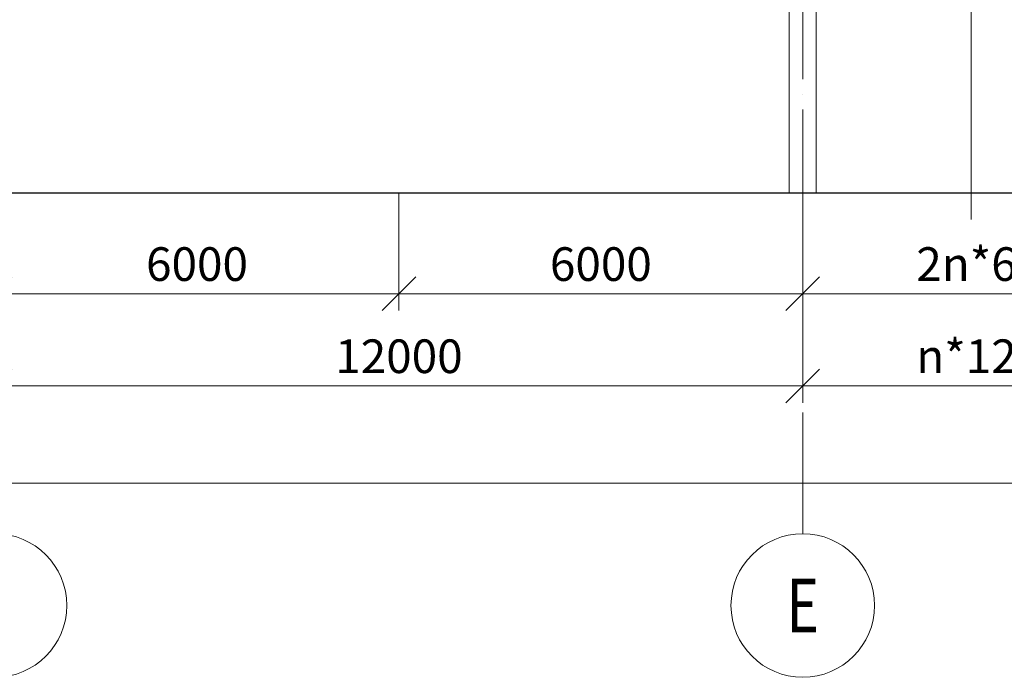
# Model space of a CAD drawing. Units: millimetres. Extents: x 648872 to 8420090, y -1288111 to -855035.
# Drawn here: x 1233771 to 1248399, y -1274033 to -1264263 of the extents above; entities that cross this region are included whole.
import ezdxf
from ezdxf.enums import TextEntityAlignment as Align

# ---------------------------------------------------------------- set-up
doc = ezdxf.new("R2010")
doc.units = ezdxf.units.MM
doc.header["$PDMODE"] = 3
doc.linetypes.add('ACAD_ISO04W100', pattern=[30, 24, -3, 0, -3])
doc.layers.get('0').update_dxf_attribs({"lineweight": 30})
for name, color, linetype, lineweight in [('Osi', 30, 'ACAD_ISO04W100', 15), ('Бетон', 111, 'Continuous', 15), ('Размеры', 133, 'Continuous', 30), ('Разрывы', 181, 'Continuous', 15)]:
    doc.layers.add(name, color=color, linetype=linetype, lineweight=lineweight)
doc.styles.add('simplex', font='simplex.shx', dxfattribs={"width": 0.75, "oblique": 15})
doc.styles.add('SPDS', font='simplex.shx', dxfattribs={"width": 0.7, "oblique": 15})
doc.dimstyles.new('1-200', dxfattribs={"dimscale": 200, "dimtxt": 2.5, "dimasz": 2.5, "dimexe": 1.25, "dimexo": 0, "dimtad": 1, "dimtxsty": 'SPDS', "dimblk": 'OBLIQUE', "dimcen": 2.5, "dimdle": 1.25, "dimclrd": 256, "dimclre": 256, "dimadec": 0, "dimazin": 0, "dimtfac": 1, "dimtmove": 0, "dimatfit": 3, "dimfxl": 1, "dimlwd": 15, "dimlwe": 15, "dimarcsym": 0})

# ---------------------------------------------------------------- blocks, each defined once
blk = doc.blocks.new('_Oblique')
at = {"color": 0, "linetype": 'ByBlock', "lineweight": -2}
blk.add_line((-0.5, -0.5), (0.5, 0.5), dxfattribs=at)
blk = doc.blocks.new('*D1097')
at = {"layer": 'Defpoints', "color": 0, "linetype": 'ByBlock', "ltscale": 150, "transparency": 16777216}
for p in [(1233405, -1266834), (1239405, -1266834), (1239405, -1268334)]:
    blk.add_point(p, dxfattribs=at)
at = {"layer": 'Размеры', "linetype": 'ByBlock', "lineweight": 15, "ltscale": 150, "transparency": 16777216}
for p, q in [((1233405, -1266834), (1233405, -1268584)), ((1239405, -1266834), (1239405, -1268584)), ((1233155, -1268334), (1239655, -1268334))]:
    blk.add_line(p, q, dxfattribs=at)
at = {"layer": 'Размеры', "linetype": 'ByBlock', "lineweight": 15, "ltscale": 150, "transparency": 16777216, "xscale": 500, "yscale": 500, "zscale": 500, "rotation": 180}
blk.add_blockref('_Oblique', (1233405, -1268334), dxfattribs=at)
at = {"layer": 'Размеры', "linetype": 'ByBlock', "lineweight": 15, "ltscale": 150, "transparency": 16777216, "xscale": 500, "yscale": 500, "zscale": 500}
blk.add_blockref('_Oblique', (1239405, -1268334), dxfattribs=at)
at = {"layer": 'Размеры', "color": 0, "linetype": 'ByBlock', "ltscale": 150, "transparency": 16777216, "insert": (1236405, -1267959), "char_height": 500, "attachment_point": 5, "style": 'simplex'}
blk.add_mtext('6000', dxfattribs=at)
blk = doc.blocks.new('*D1098')
at = {"layer": 'Defpoints', "color": 0, "ltscale": 150, "transparency": 16777216}
for p in [(1245405, -1266274), (1239405, -1266834), (1245405, -1268334)]:
    blk.add_point(p, dxfattribs=at)
at = {"layer": 'Размеры', "lineweight": 15, "ltscale": 150, "transparency": 16777216}
for p, q in [((1245405, -1266274), (1245405, -1268584)), ((1239405, -1266834), (1239405, -1268584)), ((1239155, -1268334), (1245655, -1268334))]:
    blk.add_line(p, q, dxfattribs=at)
at = {"layer": 'Размеры', "lineweight": 15, "ltscale": 150, "transparency": 16777216, "xscale": 500, "yscale": 500, "zscale": 500, "rotation": 180}
blk.add_blockref('_Oblique', (1239405, -1268334), dxfattribs=at)
at = {"layer": 'Размеры', "lineweight": 15, "ltscale": 150, "transparency": 16777216, "xscale": 500, "yscale": 500, "zscale": 500}
blk.add_blockref('_Oblique', (1245405, -1268334), dxfattribs=at)
at = {"layer": 'Размеры', "color": 0, "ltscale": 150, "transparency": 16777216, "insert": (1242405, -1267959), "char_height": 500, "attachment_point": 5, "style": 'simplex'}
blk.add_mtext('6000', dxfattribs=at)
blk = doc.blocks.new('*D1099')
at = {"layer": 'Defpoints', "color": 0, "ltscale": 150, "transparency": 16777216}
for p in [(1245405, -1266834), (1251405, -1266834), (1251405, -1268334)]:
    blk.add_point(p, dxfattribs=at)
at = {"layer": 'Размеры', "lineweight": 15, "ltscale": 150, "transparency": 16777216}
for p, q in [((1245405, -1266834), (1245405, -1268584)), ((1251405, -1266834), (1251405, -1268584)), ((1245155, -1268334), (1251655, -1268334))]:
    blk.add_line(p, q, dxfattribs=at)
at = {"layer": 'Размеры', "lineweight": 15, "ltscale": 150, "transparency": 16777216, "xscale": 500, "yscale": 500, "zscale": 500, "rotation": 180}
blk.add_blockref('_Oblique', (1245405, -1268334), dxfattribs=at)
at = {"layer": 'Размеры', "lineweight": 15, "ltscale": 150, "transparency": 16777216, "xscale": 500, "yscale": 500, "zscale": 500}
blk.add_blockref('_Oblique', (1251405, -1268334), dxfattribs=at)
at = {"layer": 'Размеры', "color": 0, "ltscale": 150, "transparency": 16777216, "insert": (1248405, -1267959), "char_height": 500, "attachment_point": 5, "style": 'SPDS'}
blk.add_mtext('2n*6000', dxfattribs=at)
blk = doc.blocks.new('*D1102')
at = {"layer": 'Defpoints', "color": 0, "linetype": 'ByBlock', "ltscale": 150, "transparency": 16777216}
for p in [(1185405, -1268190), (1263405, -1268190), (1263405, -1271150)]:
    blk.add_point(p, dxfattribs=at)
at = {"layer": 'Размеры', "linetype": 'ByBlock', "lineweight": 15, "ltscale": 150, "transparency": 16777216}
for p, q in [((1185405, -1268190), (1185405, -1271400)), ((1263405, -1268190), (1263405, -1271400)), ((1185155, -1271150), (1263655, -1271150))]:
    blk.add_line(p, q, dxfattribs=at)
at = {"layer": 'Размеры', "linetype": 'ByBlock', "lineweight": 15, "ltscale": 150, "transparency": 16777216, "xscale": 500, "yscale": 500, "zscale": 500, "rotation": 180}
blk.add_blockref('_Oblique', (1185405, -1271150), dxfattribs=at)
at = {"layer": 'Размеры', "linetype": 'ByBlock', "lineweight": 15, "ltscale": 150, "transparency": 16777216, "xscale": 500, "yscale": 500, "zscale": 500}
blk.add_blockref('_Oblique', (1263405, -1271150), dxfattribs=at)
at = {"layer": 'Размеры', "color": 0, "linetype": 'ByBlock', "ltscale": 150, "transparency": 16777216, "insert": (1216951, -1270775), "char_height": 500, "attachment_point": 5, "style": 'simplex'}
blk.add_mtext('78000', dxfattribs=at)
blk = doc.blocks.new('*D1106')
at = {"layer": 'Defpoints', "color": 0, "ltscale": 100, "transparency": 16777216}
for p in [(1233405, -1268190), (1245405, -1268190), (1245405, -1269703)]:
    blk.add_point(p, dxfattribs=at)
at = {"layer": 'Размеры', "lineweight": 15, "ltscale": 100, "transparency": 16777216}
for p, q in [((1233405, -1268190), (1233405, -1269953)), ((1245405, -1268190), (1245405, -1269953)), ((1233155, -1269703), (1245655, -1269703))]:
    blk.add_line(p, q, dxfattribs=at)
at = {"layer": 'Размеры', "lineweight": 15, "ltscale": 100, "transparency": 16777216, "xscale": 500, "yscale": 500, "zscale": 500, "rotation": 180}
blk.add_blockref('_Oblique', (1233405, -1269703), dxfattribs=at)
at = {"layer": 'Размеры', "lineweight": 15, "ltscale": 100, "transparency": 16777216, "xscale": 500, "yscale": 500, "zscale": 500}
blk.add_blockref('_Oblique', (1245405, -1269703), dxfattribs=at)
at = {"layer": 'Размеры', "color": 0, "ltscale": 100, "transparency": 16777216, "insert": (1239405, -1269328), "char_height": 500, "attachment_point": 5, "style": 'SPDS'}
blk.add_mtext('12000', dxfattribs=at)
blk = doc.blocks.new('*D1107')
at = {"layer": 'Defpoints', "color": 0, "ltscale": 100, "transparency": 16777216}
for p in [(1251405, -1266834), (1245405, -1268190), (1251405, -1269703)]:
    blk.add_point(p, dxfattribs=at)
at = {"layer": 'Размеры', "lineweight": 15, "ltscale": 100, "transparency": 16777216}
for p, q in [((1251405, -1266834), (1251405, -1269953)), ((1245405, -1268190), (1245405, -1269953)), ((1245155, -1269703), (1251655, -1269703))]:
    blk.add_line(p, q, dxfattribs=at)
at = {"layer": 'Размеры', "lineweight": 15, "ltscale": 100, "transparency": 16777216, "xscale": 500, "yscale": 500, "zscale": 500, "rotation": 180}
blk.add_blockref('_Oblique', (1245405, -1269703), dxfattribs=at)
at = {"layer": 'Размеры', "lineweight": 15, "ltscale": 100, "transparency": 16777216, "xscale": 500, "yscale": 500, "zscale": 500}
blk.add_blockref('_Oblique', (1251405, -1269703), dxfattribs=at)
at = {"layer": 'Размеры', "color": 0, "ltscale": 100, "transparency": 16777216, "insert": (1248405, -1269328), "char_height": 500, "attachment_point": 5, "style": 'SPDS'}
blk.add_mtext('n*12000', dxfattribs=at)

msp = doc.modelspace()

# ---------------------------------------------------------------- linework, layer by layer
at = {"ltscale": 150}
msp.add_line((1184904.648, -1266833.7939), (1263904.648, -1266833.7939), dxfattribs=at)
at = {"layer": 'Osi', "ltscale": 75}
msp.add_line((1245404.648, -1271899.5642), (1245404.648, -1254532.9834), dxfattribs=at)
at = {"layer": 'Osi', "linetype": 'ByBlock', "ltscale": 100}
for centre in [(1233404.648, -1272966.2309), (1245404.648, -1272966.2309)]:
    msp.add_circle(centre, 1066.6667, dxfattribs=at)
at = {"layer": 'Бетон', "ltscale": 150}
msp.add_lwpolyline([(1245204.648, -1256733.7939), (1245604.648, -1256733.7939), (1245604.648, -1266833.7939), (1245204.648, -1266833.7939)], close=True, dxfattribs=at)
at = {"layer": 'Разрывы', "linetype": 'Continuous', "ltscale": 100}
msp.add_lwpolyline([(1247904.648, -1254493.7939), (1247904.648, -1261663.7939), (1247629.9002, -1261763.7939), (1248179.3957, -1261963.7939), (1247904.648, -1262063.7939), (1247904.648, -1267233.7939)], dxfattribs=at)

# ---------------------------------------------------------------- texts
at = {"layer": 'Osi', "linetype": 'ByBlock', "ltscale": 100, "style": 'simplex', "oblique": 15, "width": 0.75}
msp.add_text('Е', height=800, dxfattribs=at).set_placement((1245404.648, -1272966.2309), align=Align.MIDDLE_CENTER)

# ---------------------------------------------------------------- dimensions: what is measured, and where the dimension line sits
at = {"layer": 'Размеры', "ltscale": 150}
for base, p1, p2, override, picture, middle in [((1245404.648, -1268333.7939), (1239404.648, -1266833.7939), (1245404.648, -1266274.3019), {"dimtxsty": 'simplex'}, '*D1098', (1242404.648, -1267958.7939)), ((1251404.648, -1268333.7939), (1245404.648, -1266833.7939), (1251404.648, -1266833.7939), {"dimpost": '2n*<>'}, '*D1099', (1248404.648, -1267958.7939))]:
    dim = msp.add_linear_dim(base=base, p1=p1, p2=p2, dimstyle='1-200', override=override, dxfattribs=at)
    dim.commit()
    dim.dimension.update_dxf_attribs({"geometry": picture, "text_midpoint": middle})
at = {"layer": 'Размеры', "linetype": 'ByBlock', "ltscale": 150}
dim = msp.add_linear_dim(base=(1239404.648, -1268333.7939), p1=(1233404.648, -1266833.7939), p2=(1239404.648, -1266833.7939), dimstyle='1-200', override={"dimtxsty": 'simplex'}, dxfattribs=at)
dim.commit()
dim.dimension.update_dxf_attribs({"geometry": '*D1097', "text_midpoint": (1236404.648, -1267958.7939)})
at = {"layer": 'Размеры', "ltscale": 100}
dim = msp.add_linear_dim(base=(1251404.648, -1269702.9991), p1=(1245404.648, -1268189.8845), p2=(1251404.648, -1266833.7939), text='n*12000', dimstyle='1-200', dxfattribs=at)
dim.commit()
dim.dimension.update_dxf_attribs({"geometry": '*D1107', "text_midpoint": (1248404.648, -1269327.9991)})
at = {"layer": 'Размеры', "linetype": 'ByBlock', "ltscale": 150}
dim = msp.add_linear_dim(base=(1263404.648, -1271149.5642), p1=(1185404.648, -1268189.8845), p2=(1263404.648, -1268189.8845), dimstyle='1-200', override={"dimtxsty": 'simplex'}, dxfattribs=at)
dim.commit()
dim.dimension.update_dxf_attribs({"geometry": '*D1102', "text_midpoint": (1216950.6988, -1271149.5642), "dimtype": 160})
at = {"layer": 'Размеры', "ltscale": 100}
dim = msp.add_linear_dim(base=(1245404.648, -1269702.9991), p1=(1233404.648, -1268189.8845), p2=(1245404.648, -1268189.8845), dimstyle='1-200', dxfattribs=at)
dim.commit()
dim.dimension.update_dxf_attribs({"geometry": '*D1106', "text_midpoint": (1239404.648, -1269327.9991)})

doc.saveas('drawing.dxf')
